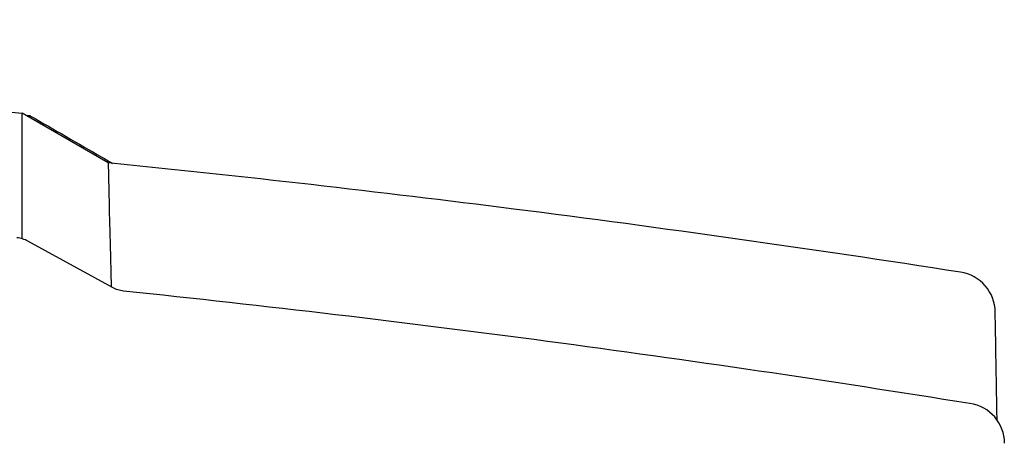
# Model space of a CAD drawing. Units: millimetres. Extents: x 1376 to 2909, y 3182 to 4343.
# Drawn here: x 2530 to 2649, y 4292 to 4343 of the extents above; entities that cross this region are included whole.
import ezdxf

# ---------------------------------------------------------------- set-up
doc = ezdxf.new("R2010")
doc.units = ezdxf.units.MM
doc.layers.add('PV-1A32', color=7, linetype='Continuous')

# ---------------------------------------------------------------- blocks, each defined once
blk = doc.blocks.new('*U12')
at = {"layer": 'PV-1A32'}
for p, q in [((556.37, 25901.84), (545.9, 25907.89)), ((546.49, 25907.55), (546.93, 25907.55)), ((556.91, 25886.66), (546.6, 25892.32))]:
    blk.add_line(p, q, dxfattribs=at)
for centre, radius, start, end in [((659.35, 25883.6), 5, 1.0002, 81.1303), ((365.11, 24040.07), 1856.25, 80.81949, 84.02852), ((660.61, 25867.71), 4.88, 360, 82.1828)]:
    blk.add_arc(centre, radius, start, end, dxfattribs=at)
for points in [[(184.79, 25907.89), (304.84, 25919.27), (425.85, 25919.27), (545.9, 25907.89)], [(546.93, 25907.55), (546.93, 25907.55), (546.76, 25907.57), (546.4, 25907.6)], [(556.37, 25901.84), (556.37, 25901.84), (556.48, 25896.78), (556.72, 25886.77)]]:
    blk.add_open_spline(points, degree=3, dxfattribs=at)
for points, knots in [([(545.9, 25892.61), (545.9, 25897.79), (545.9, 25901.66), (545.9, 25906.66), (545.9, 25907.89), (545.9, 25907.89)], [0.465453, 0.465453, 0.465453, 0.465453, 7.178697, 7.178697, 13.6185, 13.6185, 13.6185, 13.6185]), ([(546.93, 25907.55), (549.82, 25905.88), (552.7, 25904.22), (556.03, 25902.3), (556.47, 25902.04), (556.91, 25901.79)], [0, 0, 0, 0, 10, 10, 11.518127, 11.518127, 11.518127, 11.518127]), ([(660.12, 25888.54), (642.03, 25891.36), (623.91, 25893.92), (589.32, 25898.31), (572.86, 25900.19), (556.37, 25901.84)], [0.528676, 0.528676, 0.528676, 0.528676, 6.019471, 6.019471, 10.990112, 10.990112, 10.990112, 10.990112]), ([(546.6, 25892.32), (546.4, 25892.43), (546.18, 25892.52), (545.73, 25892.66), (545.49, 25892.71), (545.26, 25892.73)], [0, 0, 0, 0, 0.0709364, 0.0709364, 0.1418728, 0.1418728, 0.1418728, 0.1418728]), ([(558.23, 25886.25), (558, 25886.27), (557.77, 25886.32), (557.32, 25886.46), (557.11, 25886.55), (556.91, 25886.66)], [0, 0, 0, 0, 0.0696531, 0.0696531, 0.1393061, 0.1393061, 0.1393061, 0.1393061]), ([(664.58, 25870.55), (664.56, 25871.2), (664.55, 25871.82), (664.51, 25874.23), (664.48, 25875.83), (664.44, 25878.07), (664.43, 25878.84), (664.41, 25879.88), (664.41, 25880.2), (664.39, 25880.99), (664.39, 25881.42), (664.37, 25882.39), (664.36, 25882.85), (664.35, 25883.51), (664.35, 25883.69), (664.35, 25883.69)], [1.459249, 1.459249, 1.459249, 1.459249, 2.337316, 2.337316, 5.008534, 5.008534, 6.678046, 6.678046, 7.512802, 7.512802, 8.848411, 8.848411, 10.985385, 10.985385, 13.356092, 13.356092, 13.356092, 13.356092])]:
    blk.add_open_spline(points, degree=3, knots=knots, dxfattribs=at)
blk = doc.blocks.new('A$C52107825')
at = {"layer": 'PV-1A32'}
blk.add_blockref('*U12', (163.82, -49928.93), dxfattribs=at)

msp = doc.modelspace()

# ---------------------------------------------------------------- block references
msp.add_blockref('A$C52107825', (1820.13, 28352.91))

doc.saveas('drawing.dxf')
